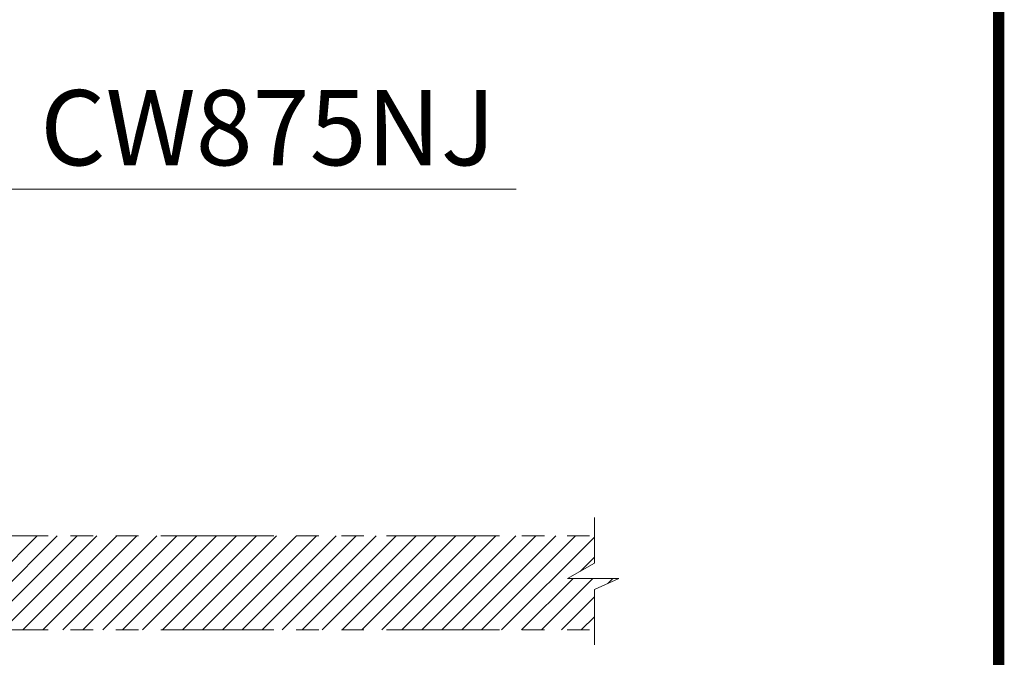
# Model space of a CAD drawing. Units: inches. Extents: x -285 to -6, y -1 to 200.
# Drawn here: x -54 to -10, y 29 to 57 of the extents above; entities that cross this region are included whole.
import ezdxf

# ---------------------------------------------------------------- set-up
doc = ezdxf.new("R2010")
doc.units = ezdxf.units.IN
doc.header["$LTSCALE"] = 4
doc.header["$MEASUREMENT"] = 0
doc.linetypes.add('PHANTOM', pattern=[2.5, 1.25, -0.25, 0.25, -0.25, 0.25, -0.25])
for name, color, linetype, lineweight in [('arsir', 7, 'Continuous', 5), ('DIMENSI', 7, 'Continuous', 13), ('DINDING', 7, 'PHANTOM', 15)]:
    doc.layers.add(name, color=color, linetype=linetype, lineweight=lineweight)
doc.layers.add('KOP', color=7, linetype='Continuous')
doc.styles.add('Arial Bold', font='arialbd.ttf')

msp = doc.modelspace()

# ---------------------------------------------------------------- linework, layer by layer
at = {"layer": 'arsir'}
for p, q in [((-57.192, 29.892), (-53.025, 34.059)), ((-56.308, 29.892), (-52.141, 34.059)), ((-55.424, 29.892), (-51.257, 34.059)), ((-54.54, 29.892), (-50.374, 34.059)), ((-53.656, 29.892), (-49.49, 34.059)), ((-52.772, 29.892), (-48.606, 34.059)), ((-51.889, 29.892), (-47.722, 34.059)), ((-51.005, 29.892), (-46.838, 34.059)), ((-50.121, 29.892), (-45.954, 34.059)), ((-49.237, 29.892), (-45.07, 34.059)), ((-48.353, 29.892), (-44.186, 34.059)), ((-47.469, 29.892), (-43.302, 34.059)), ((-46.585, 29.892), (-42.419, 34.059)), ((-45.701, 29.892), (-41.535, 34.059)), ((-44.817, 29.892), (-40.651, 34.059)), ((-43.934, 29.892), (-39.767, 34.059)), ((-43.05, 29.892), (-38.883, 34.059)), ((-42.166, 29.892), (-37.999, 34.059)), ((-41.282, 29.892), (-37.115, 34.059)), ((-40.398, 29.892), (-36.231, 34.059)), ((-39.514, 29.892), (-35.348, 34.059)), ((-38.63, 29.892), (-34.464, 34.059)), ((-37.746, 29.892), (-33.58, 34.059)), ((-36.863, 29.892), (-32.696, 34.059)), ((-35.979, 29.892), (-31.812, 34.059)), ((-35.095, 29.892), (-30.928, 34.059)), ((-34.211, 29.892), (-30.044, 34.059)), ((-33.327, 29.892), (-29.16, 34.059)), ((-32.443, 29.892), (-28.331, 34.004)), ((-28.948, 32.503), (-28.331, 33.12)), ((-31.559, 29.892), (-29.277, 32.174)), ((-30.675, 29.892), (-28.393, 32.174)), ((-27.728, 31.955), (-27.51, 32.174)), ((-29.791, 29.892), (-28.331, 31.353)), ((-28.908, 29.892), (-28.331, 30.469))]:
    msp.add_line(p, q, dxfattribs=at)
at = {"layer": 'DIMENSI', "linetype": 'ByBlock'}
msp.add_line((-54.372, 49.424), (-31.79, 49.424), dxfattribs=at)
at = {"layer": 'DINDING'}
for p, q in [((-28.331, 32.857), (-28.331, 34.872)), ((-117.541, 34.059), (-28.331, 34.059)), ((-29.522, 32.174), (-28.331, 32.857)), ((-27.247, 32.174), (-29.522, 32.174)), ((-28.331, 31.681), (-27.247, 32.174)), ((-28.331, 29.233), (-28.331, 31.681)), ((-117.541, 29.892), (-28.331, 29.892))]:
    msp.add_line(p, q, dxfattribs=at)
at = {"layer": 'KOP', "const_width": 0.5}
msp.add_lwpolyline([(-10.412, 200.219), (-10.412, 1.723)], dxfattribs=at)

# ---------------------------------------------------------------- texts
at = {"layer": 'DIMENSI', "style": 'Arial Bold'}
msp.add_text('CW875NJ', height=3.3333, dxfattribs=at).set_placement((-52.892, 50.483))

doc.saveas('drawing.dxf')
